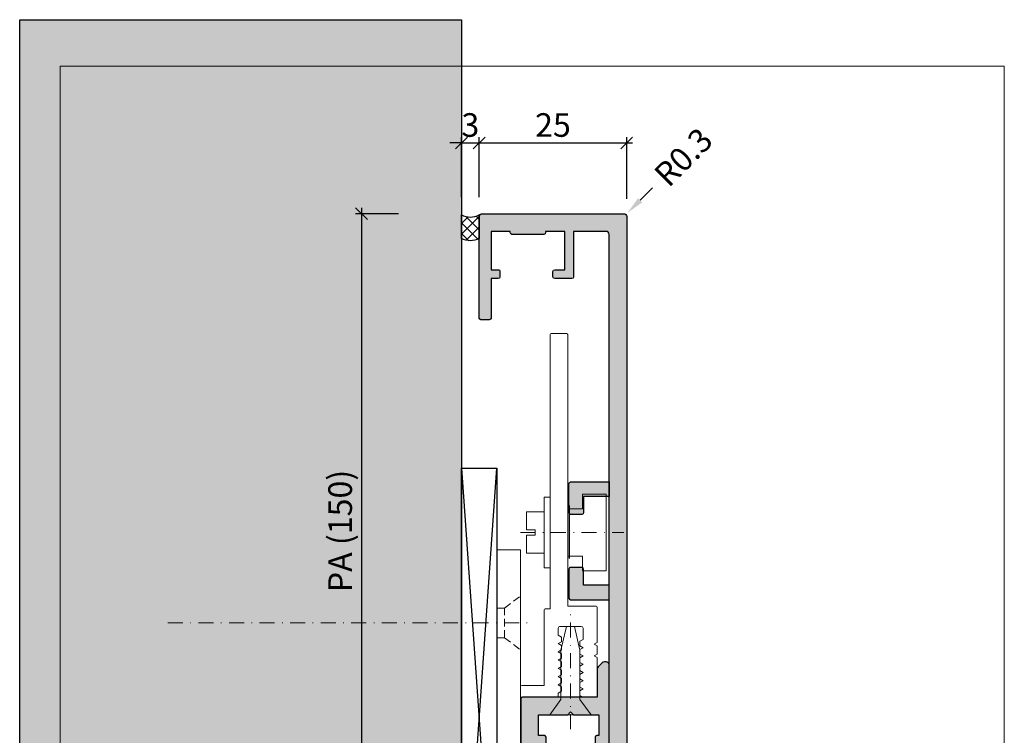
# Model space of a CAD drawing. Units: millimetres. Extents: x 14584 to 15336, y 17934 to 18192.
import ezdxf

# ---------------------------------------------------------------- set-up
doc = ezdxf.new("R2010")
doc.units = ezdxf.units.MM
doc.header["$LTSCALE"] = 0.2
doc.linetypes.add('STRICHPUNKT', pattern=[25.4, 12.7, -6.35, 0, -6.35])
doc.linetypes.add('VERDECKT', pattern=[9.524999999999999, 6.35, -3.175])
for name, color, linetype, lineweight in [('Achse', 4, 'STRICHPUNKT', 13), ('Anker', 4, 'Continuous', 18), ('Bem_1_1', 7, 'Continuous', 18), ('Schraube', 7, 'Continuous', 18)]:
    doc.layers.add(name, color=color, linetype=linetype, lineweight=lineweight)
for name, color, linetype in [('Dichtung-Wandanschluss-Kontur', 4, 'Continuous'), ('Montageleiste', 1, 'Continuous'), ('Silikon', 4, 'Continuous'), ('Wandkontur', 4, 'Continuous'), ('Wandschraffur', 254, 'Continuous'), ('Zarge-Kontur', 2, 'Continuous'), ('Zarge-Schraffur', 250, 'Continuous')]:
    doc.layers.add(name, color=color, linetype=linetype)
doc.layers.add('küffner', color=1, linetype='Continuous', lineweight=18, plot=False)
doc.styles.add('Bemtext', font='arial.ttf')
doc.dimstyles.new('BEM_1_1$0', dxfattribs={"dimtxt": 4, "dimasz": 2, "dimexe": 1, "dimexo": 3, "dimgap": 1, "dimtad": 1, "dimdec": 0, "dimrnd": 0.1, "dimzin": 9, "dimdsep": 46, "dimtxsty": 'Bemtext', "dimblk": 'OBLIQUE', "dimcen": 0, "dimdle": 1, "dimclrd": 151, "dimclre": 252, "dimclrt": 151, "dimadec": 0, "dimazin": 2, "dimtfac": 1, "dimtdec": 0, "dimtix": 1, "dimtmove": 0, "dimatfit": 0, "dimldrblk": 'OBLIQUE', "dimfxl": 0, "dimtolj": 1, "dimtzin": 12, "dimarcsym": 0})
doc.dimstyles.new('RADBEM_1_1', dxfattribs={"dimtxt": 4, "dimasz": 3, "dimexe": 1, "dimexo": 5, "dimgap": 1, "dimtad": 0, "dimdec": 1, "dimrnd": 0.1, "dimzin": 9, "dimdsep": 46, "dimtxsty": 'Bemtext', "dimcen": 0, "dimdle": 1, "dimclrd": 151, "dimclre": 252, "dimclrt": 151, "dimadec": 1, "dimazin": 2, "dimtfac": 1, "dimtdec": 1, "dimtofl": 0, "dimtmove": 2, "dimatfit": 3, "dimfxl": 0, "dimtolj": 1, "dimtzin": 12, "dimarcsym": 0})

# ---------------------------------------------------------------- blocks, each defined once
blk = doc.blocks.new('_Oblique')
at = {"color": 0, "linetype": 'ByBlock', "lineweight": -2}
blk.add_line((-0.5, -0.5), (0.5, 0.5), dxfattribs=at)
blk = doc.blocks.new('*D49')
at = {"layer": 'Bem_1_1', "color": 252, "lineweight": -2}
for p, q in [((14658.66636413684, 18162.06796653044), (14658.66636413684, 18172.26796653064)), ((14661.66636413684, 18162.06796653044), (14661.66636413684, 18172.26796653064))]:
    blk.add_line(p, q, dxfattribs=at)
at = {"layer": 'Bem_1_1', "color": 151, "lineweight": -2}
for p, q in [((14658.66636413684, 18171.26796653064), (14656.66636413684, 18171.26796653064)), ((14658.66636413684, 18171.26796653064), (14661.66636413684, 18171.26796653064)), ((14661.66636413684, 18171.26796653064), (14663.66636413684, 18171.26796653064))]:
    blk.add_line(p, q, dxfattribs=at)
at = {"layer": 'Defpoints', "color": 0}
for p in [(14661.66636413684, 18171.26796653064), (14658.66636413684, 18159.06796653044), (14661.66636413684, 18159.06796653044)]:
    blk.add_point(p, dxfattribs=at)
at = {"layer": 'Bem_1_1', "color": 151, "lineweight": -2, "xscale": 2, "yscale": 2, "zscale": 2}
blk.add_blockref('_Oblique', (14658.66636413684, 18171.26796653064), dxfattribs=at)
at = {"layer": 'Bem_1_1', "color": 151, "lineweight": -2, "xscale": 2, "yscale": 2, "zscale": 2, "rotation": 180}
blk.add_blockref('_Oblique', (14661.66636413684, 18171.26796653064), dxfattribs=at)
at = {"layer": 'Bem_1_1', "color": 151, "insert": (14660.16636413684, 18174.31162273801), "char_height": 4, "attachment_point": 5, "style": 'Bemtext'}
blk.add_mtext('\\A1;3', dxfattribs=at)
blk = doc.blocks.new('*D52')
at = {"layer": 'Bem_1_1', "color": 151, "lineweight": -2}
blk.add_line((14688.93966455803, 18161.54441251748), (14691.05955461707, 18163.66716218185), dxfattribs=at)
at = {"layer": 'Bem_1_1', "color": 151}
blk.add_solid([(14688.5858729473, 18161.89772752732), (14689.29345616875, 18161.19109750764), (14686.81977449898, 18159.42166285311)], dxfattribs=at)
at = {"layer": 'Defpoints', "color": 0}
for p in [(14686.60778549308, 18159.20938788668), (14686.81977449898, 18159.42166285311)]:
    blk.add_point(p, dxfattribs=at)
at = {"layer": 'Bem_1_1', "color": 151, "insert": (14696.26176393524, 18168.87638897023), "char_height": 4, "attachment_point": 5, "rotation": 45.03861824283197, "style": 'Bemtext'}
blk.add_mtext('\\A1;R0.3', dxfattribs=at)
blk = doc.blocks.new('*D67')
at = {"layer": 'Bem_1_1', "color": 252, "lineweight": -2}
for p, q in [((14648.01083423227, 18159.26796653045), (14640.71636413685, 18159.26796653045)), ((14648.01083423227, 18009.26796653044), (14640.71636413685, 18009.26796653044))]:
    blk.add_line(p, q, dxfattribs=at)
at = {"layer": 'Bem_1_1', "color": 151, "lineweight": -2}
blk.add_line((14641.71636413685, 18160.26796653045), (14641.71636413685, 18008.26796653044), dxfattribs=at)
at = {"layer": 'Defpoints', "color": 0}
for p in [(14651.01083423227, 18159.26796653045), (14641.71636413685, 18009.26796653044), (14651.01083423227, 18009.26796653044)]:
    blk.add_point(p, dxfattribs=at)
at = {"layer": 'Bem_1_1', "color": 151, "lineweight": -2, "xscale": 2, "yscale": 2, "zscale": 2}
for p, rotation in [((14641.71636413685, 18159.26796653045), 90), ((14641.71636413685, 18009.26796653044), 270)]:
    blk.add_blockref('_Oblique', p, dxfattribs=dict(at, rotation=rotation))
at = {"layer": 'Bem_1_1', "color": 151, "insert": (14638.09426318187, 18105.45747077683), "char_height": 4, "attachment_point": 5, "rotation": 90, "style": 'Bemtext'}
blk.add_mtext('\\A1;PA (150)', dxfattribs=at)
blk = doc.blocks.new('*D70')
at = {"layer": 'Bem_1_1', "color": 252, "lineweight": -2}
for p, q in [((14661.66636413684, 18162.06796653044), (14661.66636413684, 18172.26796653064)), ((14686.66636413685, 18161.76796653044), (14686.66636413685, 18172.26796653064))]:
    blk.add_line(p, q, dxfattribs=at)
at = {"layer": 'Bem_1_1', "color": 151, "lineweight": -2}
blk.add_line((14660.66636413684, 18171.26796653064), (14687.66636413685, 18171.26796653064), dxfattribs=at)
at = {"layer": 'Defpoints', "color": 0}
for p in [(14686.66636413685, 18171.26796653064), (14661.66636413684, 18159.06796653044), (14686.66636413685, 18158.76796653044)]:
    blk.add_point(p, dxfattribs=at)
at = {"layer": 'Bem_1_1', "color": 151, "lineweight": -2, "xscale": 2, "yscale": 2, "zscale": 2, "rotation": 180}
blk.add_blockref('_Oblique', (14661.66636413684, 18171.26796653064), dxfattribs=at)
at = {"layer": 'Bem_1_1', "color": 151, "lineweight": -2, "xscale": 2, "yscale": 2, "zscale": 2}
blk.add_blockref('_Oblique', (14686.66636413685, 18171.26796653064), dxfattribs=at)
at = {"layer": 'Bem_1_1', "color": 151, "insert": (14674.16636413685, 18174.31025848152), "char_height": 4, "attachment_point": 5, "style": 'Bemtext'}
blk.add_mtext('\\A1;25', dxfattribs=at)
blk = doc.blocks.new('FZS56-P08611')
at = {"layer": 'Zarge-Schraffur'}
h = blk.add_hatch(color=256, dxfattribs=at)
h.dxf.hatch_style = 1
h.paths.add_polyline_path([(0.009304299238010572, 55.70000000000073, -0.4142135623730951), (0.3093042992381925, 56), (0.5593042992381925, 56, 1), (0.5593042992381925, 57.5), (0.009304299238010572, 57.5), (0.009304299238010572, 60), (1.009304299238011, 60, 0.4142135623730978), (1.309304299238192, 60.29999999999927), (1.309304299238192, 61.20000000000073, 0.4142135623730951), (1.009304299238011, 61.5), (0.009304299238010572, 61.5), (0.009304299238010572, 65), (4.959304299237829, 65), (5.459304299237829, 65.5), (5.959304299237829, 65), (10.20930429923783, 65), (10.20930429923783, 61.5), (9.909304299237647, 61.5, 0.4142135623730951), (9.609304299238374, 61.20000000000073), (9.609304299238374, 60.29999999999927, 0.4142135623730951), (9.909304299237647, 60), (10.70930429923783, 60), (10.70930429923783, 57.5), (10.35930429923837, 57.5, 1), (10.35930429923837, 56), (11.65930429923765, 56, 0.4142135623730951), (11.95930429923783, 56.29999999999927), (11.95930429923783, 73.5, 0.5042124932523713), (11.31285768983025, 73.97807257879322, 0.2774713830404916), (10.81285768983116, 73.85355339059242), (10.1057509086445, 73.14644660940758, 0.1989123673796597), (9.959304299237829, 72.79289321881333), (9.959304299237829, 68), (-2.690695700761808, 68, 0.4142135623730957), (-2.990695700761989, 67.70000000000073), (-2.990695700761989, 3.299999999999272, -0.4142135623730951), (-3.290695700762171, 3), (-6.690695700761808, 3, -0.4142135623730951), (-6.990695700761989, 3.299999999999272), (-6.990695700761989, 15.92797637227704, 0.1183577996407793), (-7.023393743505494, 16.06417352219796), (-7.926284878936258, 17.83619714992165, 0.2820291683021416), (-8.193586836192935, 18), (-9.690695700761808, 18, 0.4142135623730951), (-9.99069570076199, 17.70000000000073), (-9.99069570076199, 0.2999999999992724, 0.4142135623730951), (-9.690695700761808, 0), (-0.2906957007621713, 0, 0.4142135623730951), (0.009304299238010572, 0.2999999999992724)])
at = {"layer": 'Zarge-Kontur'}
blk.add_lwpolyline([(-0.3000000000001819, 0, 0.4142135623730951), (0, 0.2999999999992724), (0, 55.70000000000073, -0.4142135623730951), (0.3000000000001819, 56), (0.5500000000001819, 56, 1), (0.5500000000001819, 57.5), (0, 57.5), (0, 60), (1, 60, 0.4142135623730951), (1.300000000000182, 60.29999999999927), (1.300000000000182, 61.20000000000073, 0.4142135623730951), (1, 61.5), (0, 61.5), (0, 65), (4.949999999999818, 65), (5.449999999999818, 65.5), (5.949999999999818, 65), (10.19999999999982, 65), (10.19999999999982, 61.5), (9.899999999999636, 61.5, 0.4142135623730951), (9.600000000000364, 61.20000000000073), (9.600000000000364, 60.29999999999927, 0.4142135623730951), (9.899999999999636, 60), (10.69999999999982, 60), (10.69999999999982, 57.5), (10.35000000000036, 57.5, 1), (10.35000000000036, 56), (11.64999999999964, 56, 0.4142135623730951), (11.94999999999982, 56.29999999999927), (11.94999999999982, 73.5, 0.4142135623730951), (11.44999999999982, 74), (11.15710678118649, 74, 0.1989123673796553), (10.80355339059315, 73.85355339059242), (10.09644660940648, 73.14644660940758, 0.1989123673796596), (9.949999999999818, 72.79289321881333), (9.949999999999818, 68), (-2.699999999999818, 68, 0.4142135623730966), (-3, 67.70000000000073), (-3, 3.299999999999272, -0.4142135623730951), (-3.300000000000182, 3), (-6.699999999999818, 3, -0.4142135623730951), (-7, 3.299999999999272), (-7, 15.92797637227704, 0.1183577996407739), (-7.032698042743505, 16.06417352219796), (-7.935589178174268, 17.83619714992165, 0.2820291683021487), (-8.202891135430946, 18), (-9.699999999999818, 18, 0.4142135623730951), (-10, 17.70000000000073), (-10, 0.2999999999992724, 0.4142135623730951), (-9.699999999999818, 0)], format="xyb", close=True, dxfattribs=at)
blk = doc.blocks.new('befestigung groß')
at = {"layer": 'Achse'}
blk.add_line((-5.019284176480596, 0), (12.51123031419911, 0), dxfattribs=at)
at = {"layer": 'Anker'}
for points in [[(0, -6), (0, 6), (-1, 6), (-1, -6)], [(3.000000000000455, -3.999999999999545), (5.500000000000455, -3.999999999999545), (5.500000000000455, -6.499999999999545), (9.500000000000455, -6.499999999999545), (9.500000000000455, 4.547473508864641e-13), (9.500000000000455, 6.500000000000455), (5.500000000000455, 6.500000000000455), (5.500000000000455, 4.000000000000455), (3.000000000000455, 4.000000000000455)], [(-4, 0.4386635585415206), (-4, 3.509308468330801), (-1, 3.509308468330801), (-1, -3.509308468330801), (-4, -3.509308468330801), (-4, -0.4386635585415206), (-2.5, -0.4386635585415206), (-2.5, 0.4386635585415206)]]:
    blk.add_lwpolyline(points, close=True, dxfattribs=at)

msp = doc.modelspace()

# ---------------------------------------------------------------- hatches: boundary and pattern name
at = {"layer": 'Silikon'}
h = msp.add_hatch(dxfattribs=at)
h.set_pattern_fill('ANSI37', color=256, scale=0.4)
h.set_pattern_definition([(315, (2001.950889822718, 37502.92610766885), (-0.8980256121069153, -0.8980256121069153), []), (225, (2001.950889822718, 37502.92610766885), (-0.8980256121069153, 0.8980256121069153), [])])
edge = h.paths.add_edge_path()
edge.add_arc((14660.16636413685, 18161.97840063752), 3.274236810562367, 242.7340085127372, 297.2659914872628)
edge.add_line((14661.66636413684, 18159.06796653044), (14661.66636413684, 18155.06796653044))
edge.add_arc((14660.16636413685, 18157.79690529494), 3.114017787416606, 241.20397896370548, 298.79602103626513, ccw=False)
edge.add_line((14658.66636413685, 18155.06796653044), (14658.66636413686, 18159.06796653044))
at = {"layer": 'Wandschraffur'}
msp.add_hatch(color=256, dxfattribs=at).paths.add_polyline_path([(14658.66636413684, 18010.26796653045), (14583.78038350837, 18010.26796653045), (14583.78038350837, 18192.17223084783), (14658.66636413684, 18192.17223084783)])
at = {"layer": 'Zarge-Schraffur'}
h = msp.add_hatch(color=256, dxfattribs=at)
edge = h.paths.add_edge_path()
edge.add_line((14683.66636413685, 18065.56603377852), (14683.66636413685, 18155.76796653044))
edge.add_arc((14683.16636413685, 18155.76796653044), 0.5, 0, 90)
edge.add_line((14683.16636413685, 18156.26796653044), (14677.66636413685, 18156.26796653044))
edge.add_line((14677.66636413685, 18156.26796653044), (14677.66636413685, 18148.56796653044))
edge.add_arc((14677.36636413685, 18148.56796653044), 0.2999999999992724, 269.9999999993052, 359.9999999993052, ccw=False)
edge.add_line((14677.36636413685, 18148.26796653044), (14674.46636413685, 18148.26796653044))
edge.add_arc((14674.46636413685, 18148.56796653044), 0.2999999999992724, 180.0000000006948, 270.00000000034737, ccw=False)
edge.add_line((14674.16636413685, 18148.56796653044), (14674.16636413685, 18149.46796653044))
edge.add_arc((14674.46636413685, 18149.46796653044), 0.3000000000010914, 90.00000000034743, 180.0000000006948, ccw=False)
edge.add_line((14674.46636413685, 18149.76796653044), (14676.16636413685, 18149.76796653044))
edge.add_line((14676.16636413685, 18149.76796653044), (14676.16636413685, 18156.26796653044))
edge.add_line((14676.16636413685, 18156.26796653044), (14672.91636413685, 18156.26796653044))
edge.add_line((14672.91636413685, 18156.26796653044), (14672.91636413685, 18156.06796653044))
edge.add_arc((14672.61636413685, 18156.06796653044), 0.2999999999992724, 269.9999999993052, 359.9999999993052, ccw=False)
edge.add_line((14672.61636413685, 18155.76796653044), (14667.21636413685, 18155.76796653044))
edge.add_arc((14667.21636413685, 18156.06796653044), 0.2999999999992724, 180.0000000006948, 270.00000000034737, ccw=False)
edge.add_line((14666.91636413685, 18156.06796653044), (14666.91636413685, 18156.26796653044))
edge.add_line((14666.91636413685, 18156.26796653044), (14663.66636413685, 18156.26796653044))
edge.add_line((14663.66636413685, 18156.26796653044), (14663.66636413685, 18149.76796653044))
edge.add_line((14663.66636413685, 18149.76796653044), (14664.86636413685, 18149.76796653044))
edge.add_arc((14664.86636413685, 18149.46796653044), 0.3000000000029104, 0, 90, ccw=False)
edge.add_line((14665.16636413685, 18149.46796653044), (14665.16636413685, 18148.56796653044))
edge.add_arc((14664.86636413685, 18148.56796653044), 0.2999999999992724, 269.9999999993052, 359.9999999993052, ccw=False)
edge.add_line((14664.86636413685, 18148.26796653044), (14663.66636413685, 18148.26796653044))
edge.add_line((14663.66636413685, 18148.26796653044), (14663.66636413685, 18141.56796653044))
edge.add_arc((14663.36636413685, 18141.56796653044), 0.2999999999992724, 269.9999999993052, 359.9999999993052, ccw=False)
edge.add_line((14663.36636413685, 18141.26796653044), (14661.96636413685, 18141.26796653044))
edge.add_arc((14661.96636413685, 18141.56796653044), 0.2999999999992724, 180.0000000006948, 270.00000000034737, ccw=False)
edge.add_line((14661.66636413685, 18141.56796653044), (14661.66636413685, 18158.76796653044))
edge.add_arc((14662.16636413685, 18158.76796653044), 0.5, 90, 180, ccw=False)
edge.add_line((14662.16636413685, 18159.26796653044), (14686.16636413685, 18159.26796653044))
edge.add_arc((14686.16636413685, 18158.76796653044), 0.5, 0, 90, ccw=False)
edge.add_line((14686.66636413685, 18158.76796653044), (14686.66636413685, 18065.56603377852))
edge.add_arc((14686.36636413685, 18065.56603377852), 0.2999999999992724, 269.9999999993052, 359.9999999993052, ccw=False)
edge.add_line((14686.36636413685, 18065.26603377852), (14683.96636413685, 18065.26603377852))
edge.add_arc((14683.96636413685, 18065.56603377852), 0.2999999999992724, 180.0000000006948, 270.00000000034737, ccw=False)
h = msp.add_hatch(color=256, dxfattribs=at)
edge = h.paths.add_edge_path()
edge.add_arc((14677.16636413685, 18108.58386895738), 0.2999999999992724, 180.0000000006948, 270.0000000006948, ccw=False)
edge.add_line((14676.86636413685, 18108.58386895738), (14676.86636413685, 18113.48386895738))
edge.add_arc((14677.16636413685, 18113.48386895738), 0.3000000000029104, 90, 180, ccw=False)
edge.add_line((14677.16636413685, 18113.78386895738), (14683.66636413685, 18113.78386895738))
edge.add_line((14683.66636413685, 18113.78386895738), (14683.66636413685, 18111.28386895738))
edge.add_line((14683.66636413685, 18111.28386895738), (14679.36636413685, 18111.28386895738))
edge.add_line((14679.36636413685, 18111.28386895738), (14679.36636413685, 18108.58386895738))
edge.add_arc((14679.06636413685, 18108.58386895738), 0.2999999999974534, -90.00000000034743, 0, ccw=False)
edge.add_line((14679.06636413685, 18108.28386895738), (14677.16636413685, 18108.28386895738))
h = msp.add_hatch(color=256, dxfattribs=at)
edge = h.paths.add_edge_path()
edge.add_line((14683.66636413685, 18093.78386895738), (14683.66636413685, 18096.28386895738))
edge.add_line((14683.66636413685, 18096.28386895738), (14679.36636413685, 18096.28386895738))
edge.add_line((14679.36636413685, 18096.28386895738), (14679.36636413685, 18098.98386895738))
edge.add_arc((14679.06636413684, 18098.98386895738), 0.3000000000010914, 0, 89.9999999996526)
edge.add_line((14679.06636413685, 18099.28386895738), (14677.16636413685, 18099.28386895738))
edge.add_arc((14677.16636413685, 18098.98386895738), 0.3000000000029104, 90, 180)
edge.add_line((14676.86636413685, 18098.98386895738), (14676.86636413685, 18094.08386895738))
edge.add_arc((14677.16636413685, 18094.08386895738), 0.2999999999992724, 180.0000000006948, 270.0000000006948)
edge.add_line((14677.16636413685, 18093.78386895738), (14683.66636413685, 18093.78386895738))

# ---------------------------------------------------------------- linework, layer by layer
msp.add_line((14676.91636413684, 18109.76796653044), (14676.91636413684, 18100.76796653044))
at = {"layer": 'Achse'}
msp.add_line((14677.16636413684, 18071.85228364526), (14677.16636413684, 18091.62441137131), dxfattribs=at)
at = {"layer": 'Achse', "linetype": 'STRICHPUNKT'}
msp.add_line((14608.90373995398, 18089.86447118419), (14670.52780103061, 18089.86447118419), dxfattribs=at)
at = {"layer": 'Anker'}
msp.add_lwpolyline([(14672.86636413684, 18092.26796653044), (14673.66636413684, 18092.26796653044), (14673.66636413684, 18138.77668875943, -0.414213562373095), (14673.86636413684, 18138.97668875942), (14676.46636413684, 18138.97668875942, -0.414213562373095), (14676.66636413684, 18138.77668875943), (14676.66636413684, 18092.71796653044), (14681.46636413684, 18092.71796653044, -0.414213562373095), (14681.66636413684, 18092.51796653044), (14681.66636413684, 18086.55664166504), (14681.16636413684, 18086.26796653044), (14681.66636413684, 18085.97929139584), (14681.66636413684, 18084.55664166504), (14681.16636413684, 18084.26796653044), (14681.66636413684, 18083.97929139584), (14681.66636413684, 18077.46796653044, -0.414213562373095), (14681.46636413684, 18077.26796653044), (14679.26636413684, 18077.26796653044), (14678.71636413684, 18077.58550917849), (14678.71636413684, 18078.35042388239), (14679.26636413684, 18078.66796653044), (14678.71636413684, 18078.9855091785), (14678.71636413684, 18079.75042388239), (14679.26636413684, 18080.06796653044), (14678.71636413684, 18080.3855091785), (14678.71636413684, 18081.15042388239), (14679.26636413684, 18081.46796653044), (14678.71636413684, 18081.78550917849), (14678.71636413684, 18082.55042388239), (14679.26636413684, 18082.86796653044), (14678.71636413684, 18083.1855091785), (14678.71636413684, 18083.95042388239), (14679.26636413684, 18084.26796653044), (14678.71636413684, 18084.58550917849), (14678.71636413684, 18085.35042388239), (14679.26636413684, 18085.66796653044), (14678.71636413684, 18085.9855091785), (14678.71636413684, 18086.75042388239), (14679.26636413684, 18087.06796653044), (14679.26636413684, 18088.96796653044, 0.414213562373095), (14678.96636413684, 18089.26796653044), (14675.36636413684, 18089.26796653044, 0.414213562373095), (14675.06636413684, 18088.96796653044), (14675.06636413684, 18087.76796653044), (14675.61636413684, 18087.45042388239), (14675.61636413684, 18086.6855091785), (14675.06636413684, 18086.36796653044), (14675.61636413684, 18086.05042388239), (14675.61636413684, 18085.28550917849), (14675.06636413684, 18084.96796653044), (14675.61636413684, 18084.65042388239), (14675.61636413684, 18083.8855091785), (14675.06636413684, 18083.56796653044), (14675.61636413684, 18083.25042388239), (14675.61636413684, 18082.4855091785), (14675.06636413684, 18082.16796653044), (14675.61636413684, 18081.85042388239), (14675.61636413684, 18081.08550917849), (14675.06636413684, 18080.76796653044), (14675.61636413684, 18080.45042388239), (14675.61636413684, 18079.6855091785), (14675.06636413684, 18079.36796653044), (14675.61636413684, 18079.05042388239), (14675.61636413684, 18078.28550917849), (14675.06636413684, 18077.96796653044), (14675.06636413684, 18077.46796653044, -0.414213562373095), (14674.86636413684, 18077.26796653044), (14668.86636413684, 18077.26796653044, -0.414213562373095), (14668.66636413684, 18077.46796653044), (14668.66636413684, 18079.06796653044, -0.414213562373095), (14668.86636413684, 18079.26796653044), (14672.66636413684, 18079.26796653044), (14672.66636413684, 18092.06796653044, -0.414213562373095)], format="xyb", close=True, dxfattribs=at)
for points in [[(14664.66636413685, 18012.26796653045), (14668.66636413685, 18012.26796653045), (14668.66636413685, 18102.26796653045), (14664.66636413685, 18102.26796653045)], [(14680.62006719832, 18074.26796653044), (14678.71636413684, 18076.89690029401), (14678.71636413684, 18085.26796653044), (14677.78853331043, 18089.26796653044), (14677.78853331043, 18089.26796653044), (14676.44419496326, 18089.26796653044), (14675.51636413684, 18085.26796653044), (14675.51636413684, 18076.89690029401), (14673.61266107536, 18074.26796653044), (14673.61266107536, 18074.26796653044)]]:
    msp.add_lwpolyline(points, close=True, dxfattribs=at)
at = {"layer": 'Dichtung-Wandanschluss-Kontur'}
msp.add_lwpolyline([(14658.66636413686, 18159.06796653044, 0.2425351356550731), (14661.66636413684, 18159.06796653044), (14661.66636413684, 18155.06796653044, -0.2567193486151786), (14658.66636413685, 18155.06796653044)], format="xyb", close=True, dxfattribs=at)
at = {"layer": 'küffner'}
msp.add_lwpolyline([(14590.66636413685, 18184.26796653045), (14750.66636413685, 18184.26796653046), (14750.66636413685, 17944.26796653045), (14590.66636413685, 17944.26796653045)], close=True, dxfattribs=at)
at = {"layer": 'Montageleiste', "color": 4}
for p, q in [((14658.66636413684, 18116.13226796969), (14664.66636413685, 18030.26796653044)), ((14658.66636413684, 18030.26796653044), (14664.66636413685, 18116.13226796969))]:
    msp.add_line(p, q, dxfattribs=at)
msp.add_lwpolyline([(14658.66636413684, 18116.13226796969), (14664.66636413685, 18116.13226796969), (14664.66636413685, 18030.26796653044), (14658.66636413684, 18030.26796653044)], close=True, dxfattribs=at)
at = {"layer": 'Schraube', "linetype": 'VERDECKT'}
msp.add_line((14665.96410441475, 18087.36447118419), (14665.96410441475, 18092.36447118419), dxfattribs=at)
for points in [[(14664.66636413685, 18092.36447118419), (14665.96410441475, 18092.36447118419), (14668.66636413685, 18094.4708407169)], [(14664.66636413685, 18087.36447118419), (14665.96410441475, 18087.36447118419), (14668.66636413685, 18085.25810165149)]]:
    msp.add_lwpolyline(points, dxfattribs=at)
at = {"layer": 'Wandkontur'}
msp.add_lwpolyline([(14658.66636413684, 18010.26796653045), (14583.78038350837, 18010.26796653045), (14583.78038350837, 18192.17223084783), (14658.66636413684, 18192.17223084783)], close=True, dxfattribs=at)
at = {"layer": 'Zarge-Kontur'}
msp.add_lwpolyline([(14683.66636413685, 18065.56603377852), (14683.66636413685, 18155.76796653044, 0.414213562373095), (14683.16636413685, 18156.26796653044), (14677.66636413685, 18156.26796653044), (14677.66636413685, 18148.56796653044, -0.4142135623730966), (14677.36636413685, 18148.26796653044), (14674.46636413685, 18148.26796653044, -0.4142135623730811), (14674.16636413685, 18148.56796653044), (14674.16636413685, 18149.46796653044, -0.414213562373109), (14674.46636413685, 18149.76796653044), (14676.16636413685, 18149.76796653044), (14676.16636413685, 18156.26796653044), (14672.91636413685, 18156.26796653044), (14672.91636413685, 18156.06796653044, -0.4142135623730966), (14672.61636413685, 18155.76796653044), (14667.21636413685, 18155.76796653044, -0.4142135623730914), (14666.91636413685, 18156.06796653044), (14666.91636413685, 18156.26796653044), (14663.66636413685, 18156.26796653044), (14663.66636413685, 18149.76796653044), (14664.86636413685, 18149.76796653044, -0.4142135623730984), (14665.16636413685, 18149.46796653044), (14665.16636413685, 18148.56796653044, -0.4142135623731054), (14664.86636413685, 18148.26796653044), (14663.66636413685, 18148.26796653044), (14663.66636413685, 18141.56796653044, -0.414213562373095), (14663.36636413685, 18141.26796653044), (14661.96636413685, 18141.26796653044, -0.4142135623730949), (14661.66636413685, 18141.56796653044), (14661.66636413685, 18158.76796653044, -0.414213562373095), (14662.16636413685, 18159.26796653044), (14686.16636413685, 18159.26796653044, -0.414213562373095), (14686.66636413685, 18158.76796653044), (14686.66636413685, 18065.56603377852, -0.4142135623730883)], format="xyb", dxfattribs=at)
for points in [[(14677.16636413685, 18108.28386895738, -0.4142135623730946), (14676.86636413685, 18108.58386895738), (14676.86636413685, 18113.48386895738, -0.414213562373095), (14677.16636413685, 18113.78386895738), (14683.66636413685, 18113.78386895738), (14683.66636413685, 18111.28386895738), (14679.36636413685, 18111.28386895738), (14679.36636413685, 18108.58386895738, -0.4142135623730953), (14679.06636413685, 18108.28386895738)], [(14683.66636413685, 18093.78386895738), (14683.66636413685, 18096.28386895738), (14679.36636413685, 18096.28386895738), (14679.36636413685, 18098.98386895738, 0.414213562373088), (14679.06636413685, 18099.28386895738), (14677.16636413685, 18099.28386895738, 0.414213562373095), (14676.86636413685, 18098.98386895738), (14676.86636413685, 18094.08386895738, 0.4142135623730946), (14677.16636413685, 18093.78386895738)]]:
    msp.add_lwpolyline(points, format="xyb", close=True, dxfattribs=at)

# ---------------------------------------------------------------- block references
at = {"layer": 'Schraube'}
msp.add_blockref('befestigung groß', (14673.66636413684, 18105.20898738769), dxfattribs=at)
at = {"layer": 'Zarge-Kontur'}
msp.add_blockref('FZS56-P08611', (14671.71636413685, 18009.26796653045), dxfattribs=at)

# ---------------------------------------------------------------- dimensions: what is measured, and where the dimension line sits
at = {"layer": 'Bem_1_1'}
for base, p1, p2, picture, middle in [((14661.66636413684, 18171.26796653064), (14658.66636413684, 18159.06796653044), (14661.66636413684, 18159.06796653044), '*D49', (14660.16636413684, 18174.31162273801)), ((14686.66636413685, 18171.26796653064), (14661.66636413684, 18159.06796653044), (14686.66636413685, 18158.76796653044), '*D70', (14674.16636413685, 18174.31025848152))]:
    dim = msp.add_linear_dim(base=base, p1=p1, p2=p2, dimstyle='BEM_1_1$0', dxfattribs=at)
    dim.commit()
    dim.dimension.update_dxf_attribs({"geometry": picture, "text_midpoint": middle})
dim = msp.add_radius_dim(center=(14686.60778549308, 18159.20938788668), mpoint=(14686.81977449898, 18159.42166285311), dimstyle='RADBEM_1_1', dxfattribs=at)
dim.commit()
dim.dimension.update_dxf_attribs({"geometry": '*D52', "text_midpoint": (14696.26176393524, 18168.87638897023), "dimtype": 132})
dim = msp.add_linear_dim(base=(14641.71636413685, 18009.26796653044), p1=(14651.01083423227, 18159.26796653045), p2=(14651.01083423227, 18009.26796653044), angle=90, text='PA (<>)', dimstyle='BEM_1_1$0', dxfattribs=at)
dim.commit()
dim.dimension.update_dxf_attribs({"geometry": '*D67', "text_midpoint": (14641.71636413684, 18105.45747077683), "dimtype": 128})

doc.saveas('drawing.dxf')
